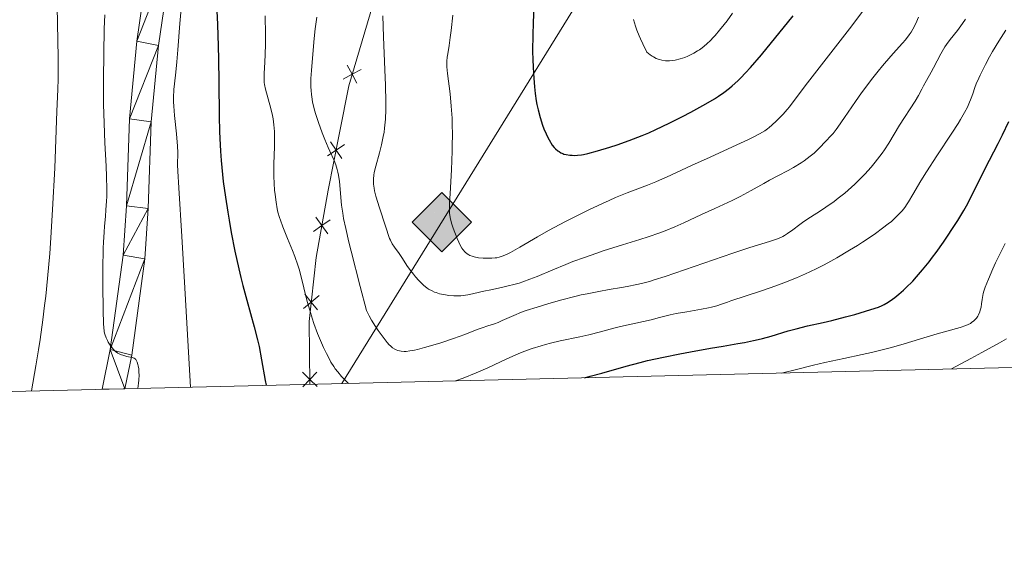
# Model space of a CAD drawing. Units: metres. Extents: x 660482 to 665007, y 4757677 to 4760753.
# Drawn here: x 662182 to 662351, y 4758082 to 4758174 of the extents above; entities that cross this region are included whole.
import ezdxf

# ---------------------------------------------------------------- set-up
doc = ezdxf.new("R2010")
doc.units = ezdxf.units.M
doc.header["$MEASUREMENT"] = 0
for name, color, linetype, lineweight in [('Carátula', 7, 'Continuous', 0), ('Edificios construcciones cerramientos', 7, 'Continuous', 0), ('Elementos auxiliares', 7, 'Continuous', 0), ('Líneas de conducción', 7, 'Continuous', 0), ('Relieve y altimetría', 7, 'Continuous', 0), ('Viales y ferrocarril', 7, 'Continuous', 0)]:
    doc.layers.add(name, color=color, linetype=linetype, lineweight=lineweight)

# ---------------------------------------------------------------- blocks, each defined once
blk = doc.blocks.new('5GASO')
at = {"layer": 'Líneas de conducción', "linetype": 'Continuous', "lineweight": 0}
for color, points in [(33, [(0, -5.09), (-5.09, 0), (0, 5.09), (0.23, 2.5), (-0.32, 2.43), (-0.79, 2.21), (-1.18, 1.85), (-1.48, 1.35), (-1.68, 0.71), (-1.75, -0.04), (-1.68, -0.78), (-1.48, -1.42), (-1.17, -1.93), (-0.76, -2.3), (-0.27, -2.52), (0.29, -2.59)]), (33, [(0, -5.09), (0.29, -2.59), (0.78, -2.54), (1.27, -2.37), (1.7, -2.12), (2.02, -1.83), (2.02, 0.14), (0.23, 0.14), (0.23, -0.71), (1.27, -0.71), (1.27, -1.33), (1.04, -1.5), (0.78, -1.63), (0.51, -1.72), (0.25, -1.75), (-0.01, -1.72), (-0.24, -1.65), (-0.45, -1.52), (-0.62, -1.35), (-0.79, -1.09), (-0.9, -0.77), (-0.97, -0.41), (-0.99, 0.01), (-0.97, 0.39), (-0.91, 0.73), (-0.81, 1.01), (-0.66, 1.25), (-0.48, 1.42), (-0.27, 1.55), (-0.04, 1.63), (0.22, 1.65), (0.55, 1.59), (0.83, 1.43), (1.04, 1.17), (1.17, 0.8), (1.93, 0.99), (1.85, 1.34), (1.73, 1.65), (1.57, 1.9), (1.38, 2.11), (1.14, 2.29), (0.88, 2.41), (0.57, 2.47), (0.23, 2.5), (0, 5.09), (5.09, 0)]), (250, [(0.29, -2.59), (-0.27, -2.52), (-0.75, -2.3), (-1.17, -1.93), (-1.48, -1.42), (-1.68, -0.78), (-1.75, -0.04), (-1.68, 0.71), (-1.48, 1.35), (-1.17, 1.85), (-0.79, 2.21), (-0.31, 2.43), (0.23, 2.5), (0.57, 2.47), (0.88, 2.41), (1.15, 2.29), (1.38, 2.11), (1.57, 1.9), (1.73, 1.65), (1.85, 1.34), (1.93, 0.99), (1.17, 0.8), (1.05, 1.17), (0.83, 1.43), (0.55, 1.59), (0.23, 1.65), (-0.03, 1.63), (-0.27, 1.55), (-0.47, 1.42), (-0.65, 1.25), (-0.81, 1.01), (-0.91, 0.73), (-0.97, 0.39), (-0.99, 0.01), (-0.97, -0.41), (-0.9, -0.77), (-0.79, -1.09), (-0.62, -1.35), (-0.45, -1.52), (-0.24, -1.65), (-0.01, -1.72), (0.25, -1.75), (0.51, -1.72), (0.78, -1.63), (1.04, -1.5), (1.27, -1.33), (1.27, -0.71), (0.23, -0.71), (0.23, 0.14), (2.03, 0.14), (2.03, -1.83), (1.71, -2.12), (1.27, -2.37), (0.79, -2.54)])]:
    blk.add_hatch(color=color, dxfattribs=at).paths.add_polyline_path(points)
at = {"layer": 'Líneas de conducción', "color": 250, "linetype": 'Continuous', "lineweight": 0}
blk.add_3dface([(0, -5.09), (5.09, 0), (0, 5.09), (-5.09, 0)], dxfattribs=at)

msp = doc.modelspace()

# ---------------------------------------------------------------- linework, layer by layer
at = {"layer": 'Carátula', "color": 7, "linetype": 'Continuous', "lineweight": 0}
msp.add_3dface([(660552.85, 4757677.49), (665006.59, 4757783.55), (664935.88, 4760752.72), (660482.14, 4760646.65)], dxfattribs=at)
at = {"layer": 'Edificios construcciones cerramientos', "color": 250, "linetype": 'Continuous', "lineweight": 0, "flags": 128}
for points, elevation in [([(662237.05, 4758163.74), (662238.59, 4758164.57), (662240.13, 4758165.41)], 1387.63), ([(662239.43, 4758163.04), (662238.59, 4758164.57), (662237.76, 4758166.11)], 1387.63), ([(662234.39, 4758150.56), (662235.84, 4758151.53), (662237.3, 4758152.5)], 1385.79), ([(662236.81, 4758150.08), (662235.84, 4758151.53), (662234.88, 4758152.99)], 1385.79), ([(662231.96, 4758137.58), (662233.4, 4758138.59), (662234.83, 4758139.59)], 1382.99), ([(662234.4, 4758137.16), (662233.4, 4758138.59), (662232.39, 4758140.02)], 1382.99), ([(662230.22, 4758124.35), (662231.58, 4758125.44), (662232.95, 4758126.54)], 1380.59), ([(662232.68, 4758124.08), (662231.58, 4758125.44), (662230.49, 4758126.81)], 1380.59), ([(662232.58, 4758110.93), (662231.33, 4758112.15), (662230.08, 4758113.37)], 1378.39), ([(662230.11, 4758110.9), (662231.33, 4758112.15), (662232.55, 4758113.4)], 1378.39)]:
    msp.add_lwpolyline(points, dxfattribs=dict(at, elevation=elevation))
at = {"layer": 'Edificios construcciones cerramientos', "color": 250, "linetype": 'Continuous', "lineweight": 0}
msp.add_polyline3d([(662316.47, 4758263.04, 1395.25), (662305.5, 4758253.14, 1395.25), (662296.02, 4758242.83, 1395.25), (662279.33, 4758227.03, 1394.08), (662268.07, 4758217.36, 1393.38), (662262.12, 4758211.67, 1392.92), (662255.05, 4758202.42, 1391.99), (662245.4, 4758184.31, 1390.13), (662242.13, 4758176.52, 1389.43), (662238.01, 4758162.61, 1387.33), (662236.44, 4758154.49, 1386.63), (662234.46, 4758144.66, 1383.84), (662232.43, 4758133.07, 1382.21), (662231.21, 4758122.08, 1379.88), (662231.34, 4758111.32, 1378.27)], dxfattribs=at)
at = {"layer": 'Elementos auxiliares', "color": 250, "linetype": 'Continuous', "lineweight": 0}
msp.add_3dface([(661428.65, 4758092.2), (661374.05, 4760405.55), (664771.32, 4760486.49), (664827.08, 4758173.13)], dxfattribs=at)
at = {"layer": 'Líneas de conducción', "color": 250, "linetype": 'Continuous', "lineweight": 13}
msp.add_polyline3d([(662581.8, 4758868.99, 1436.04), (662587.2, 4758833, 1429.47), (662591.4, 4758744.4, 1424.21), (662601.85, 4758639.94, 1415.45), (662611.24, 4758566.76, 1410.56), (662584.31, 4758487.17, 1401.95), (662567.55, 4758457.32, 1400), (662493.02, 4758396.1, 1389.27), (662432.74, 4758379.12, 1385), (662371.43, 4758329.13, 1385.6), (662236.84, 4758111.45, 1369.59)], dxfattribs=at)
at = {"layer": 'Relieve y altimetría', "color": 36, "linetype": 'Continuous', "lineweight": 0, "flags": 128}
for points, elevation in [([(662187.88, 4758179.21), (662188.12, 4758167.44), (662188.14, 4758166.04), (662188.13, 4758163.79), (662188.08, 4758161.98), (662187.9, 4758158.22), (662187.53, 4758148.46), (662187.18, 4758141.37), (662186.88, 4758136.45), (662186.68, 4758133.78), (662186.31, 4758129.5), (662185.99, 4758126.45), (662185.8, 4758124.86), (662185.5, 4758122.41), (662185.02, 4758118.99), (662184.75, 4758117.22)], 1360), ([(662209.33, 4758176.42), (662209.04, 4758173.27), (662208.68, 4758168.78), (662208.5, 4758166.73), (662208.31, 4758164.96), (662208.09, 4758162.92), (662208.01, 4758161.98), (662207.95, 4758160.56), (662207.95, 4758159.84), (662207.98, 4758159.08), (662208.11, 4758157.5), (662208.45, 4758154.35), (662208.58, 4758152.93), (662208.62, 4758152.28), (662208.65, 4758151.1), (662208.64, 4758149), (662208.65, 4758147.94), (662208.83, 4758145.06), (662209.36, 4758136.7), (662209.82, 4758128.87), (662210.85, 4758110.83)], 1370), ([(662255.87, 4758174.71), (662255.58, 4758172.07), (662255.45, 4758170.92), (662255.25, 4758169.5), (662255.01, 4758168.09), (662254.93, 4758167.52), (662254.87, 4758166.81), (662254.86, 4758166.44), (662254.88, 4758165.84), (662254.99, 4758164.69), (662255.41, 4758161.24), (662255.62, 4758159.1), (662255.76, 4758157.03), (662255.8, 4758155.94), (662255.82, 4758154.21), (662255.8, 4758152.33), (662255.78, 4758151.34), (662255.63, 4758148.17), (662255.4, 4758144.1), (662255.33, 4758142.43), (662255.32, 4758141.26), (662255.34, 4758140.74), (662255.43, 4758139.99), (662255.61, 4758139.22), (662255.73, 4758138.8), (662255.97, 4758138.11), (662256.65, 4758136.38), (662256.92, 4758135.73), (662257.09, 4758135.35), (662257.45, 4758134.71), (662257.62, 4758134.45), (662257.99, 4758134.02), (662258.37, 4758133.71), (662258.63, 4758133.54), (662258.82, 4758133.45), (662259.21, 4758133.3), (662259.56, 4758133.2), (662260.31, 4758133.06), (662261.09, 4758132.98), (662261.6, 4758132.96), (662262.58, 4758132.98), (662263.16, 4758133.02), (662263.44, 4758133.06), (662263.86, 4758133.15), (662264.53, 4758133.36), (662265.31, 4758133.7), (662265.76, 4758133.93), (662267.41, 4758134.87), (662270.43, 4758136.65), (662272.32, 4758137.72), (662275.24, 4758139.29), (662276.81, 4758140.1), (662279.21, 4758141.29), (662281.57, 4758142.4), (662282.71, 4758142.91), (662283.8, 4758143.38), (662285.83, 4758144.21), (662289.29, 4758145.54), (662290.72, 4758146.09), (662291.37, 4758146.36), (662292.58, 4758146.89), (662296.87, 4758148.9), (662300.08, 4758150.35), (662304.64, 4758152.43), (662306.56, 4758153.33), (662307.34, 4758153.71), (662308.56, 4758154.35), (662309.44, 4758154.88), (662309.9, 4758155.2), (662310.17, 4758155.41), (662310.68, 4758155.84), (662311.48, 4758156.58), (662311.91, 4758157.01), (662312.58, 4758157.73), (662313.29, 4758158.54), (662313.66, 4758159), (662314.85, 4758160.54), (662316.77, 4758163.12), (662317.95, 4758164.66), (662324.38, 4758172.89), (662326.22, 4758175.34)], 1395), ([(662196.14, 4758174.78), (662196.05, 4758172.38), (662195.95, 4758168.09), (662195.91, 4758163.77), (662195.91, 4758161.11), (662195.94, 4758159.42), (662196.02, 4758156.2), (662196.16, 4758152.8), (662196.36, 4758148.76), (662196.43, 4758147.02), (662196.47, 4758144.81), (662196.46, 4758143.55), (662196.43, 4758142.76), (662196.34, 4758141.26), (662196.23, 4758140.13), (662196.08, 4758138.45), (662196, 4758137.46), (662195.91, 4758135.71), (662195.87, 4758134.68), (662195.81, 4758131.05), (662195.8, 4758128.45), (662195.84, 4758123.91), (662195.9, 4758121.82), (662195.96, 4758120.96), (662196.01, 4758120.55), (662196.05, 4758120.33), (662196.16, 4758119.93), (662196.39, 4758119.28), (662196.59, 4758118.85)], 1365), ([(662223.64, 4758174.61), (662223.71, 4758171.42), (662223.72, 4758169.88), (662223.66, 4758167.83), (662223.53, 4758165.65), (662223.48, 4758164.78), (662223.47, 4758163.75), (662223.51, 4758163.16), (662223.57, 4758162.79), (662223.72, 4758162.02), (662224.63, 4758158.68), (662224.9, 4758157.51), (662225.02, 4758156.89), (662225.16, 4758155.88), (662225.25, 4758154.75), (662225.28, 4758154.14), (662225.29, 4758153.49), (662225.27, 4758152.11), (662225.18, 4758149.19), (662225.16, 4758147.77), (662225.16, 4758147.09), (662225.21, 4758145.81), (662225.29, 4758144.64), (662225.36, 4758143.91), (662225.53, 4758142.6), (662225.74, 4758141.44), (662225.87, 4758140.88), (662226.13, 4758139.99), (662226.29, 4758139.5), (662226.7, 4758138.39), (662227.52, 4758136.35), (662228.35, 4758134.31), (662228.75, 4758133.28), (662229.28, 4758131.79), (662229.5, 4758131.09), (662229.87, 4758129.76)], 1380), ([(662232.54, 4758174.4), (662232.25, 4758172.38), (662232.07, 4758170.74), (662231.84, 4758168.02), (662231.61, 4758165.25), (662231.53, 4758163.83), (662231.52, 4758162.44), (662231.55, 4758161.77), (662231.6, 4758161.11), (662231.66, 4758160.69), (662231.8, 4758159.85), (662232.07, 4758158.64), (662232.3, 4758157.85), (662232.82, 4758156.28), (662233.46, 4758154.51), (662233.91, 4758153.37), (662234.49, 4758151.97), (662234.77, 4758151.35), (662235.5, 4758149.77), (662235.8, 4758149.02), (662236.05, 4758148.21), (662236.16, 4758147.75), (662236.25, 4758147.25), (662236.4, 4758146.14), (662236.8, 4758142.11), (662236.99, 4758140.7), (662237.14, 4758139.82), (662237.49, 4758138.1), (662238.05, 4758135.72), (662238.42, 4758134.21), (662239.99, 4758128.1), (662241.09, 4758123.98), (662241.34, 4758123.43), (662241.53, 4758123.06), (662241.94, 4758122.32), (662242.61, 4758121.24), (662243.06, 4758120.56), (662243.9, 4758119.4), (662244.6, 4758118.51), (662244.96, 4758118.1), (662245.17, 4758117.9), (662245.55, 4758117.59), (662245.94, 4758117.35), (662246.14, 4758117.25), (662246.46, 4758117.13), (662246.99, 4758117), (662247.54, 4758116.96), (662247.88, 4758116.97), (662248.51, 4758117.04), (662249.32, 4758117.19), (662249.82, 4758117.31), (662251, 4758117.61), (662252.84, 4758118.14), (662253.82, 4758118.45), (662256, 4758119.17), (662257.94, 4758119.88), (662260.07, 4758120.7), (662260.91, 4758121.01), (662261.91, 4758121.34), (662263.04, 4758121.7), (662263.65, 4758121.93), (662264.37, 4758122.26), (662265.58, 4758122.81), (662266.34, 4758123.14), (662267.7, 4758123.68), (662268.5, 4758123.98), (662270.34, 4758124.59), (662272.17, 4758125.16), (662273.14, 4758125.43), (662274.61, 4758125.84), (662276.83, 4758126.4), (662277.91, 4758126.66), (662278.96, 4758126.88), (662280.93, 4758127.27), (662282.74, 4758127.59), (662284.87, 4758127.94), (662285.8, 4758128.1), (662287.48, 4758128.43), (662288.3, 4758128.62), (662289.66, 4758129), (662290.45, 4758129.23), (662292.33, 4758129.84)], 1385), ([(662243.89, 4758174.64), (662244, 4758171.01), (662244.21, 4758165.35), (662244.3, 4758162.7), (662244.37, 4758159.77), (662244.37, 4758158.52), (662244.31, 4758156.86), (662244.23, 4758155.83), (662244.18, 4758155.34), (662244.08, 4758154.6), (662243.95, 4758153.87), (662243.64, 4758152.43), (662243.3, 4758151.07), (662242.66, 4758148.78), (662242.39, 4758147.68), (662242.31, 4758147.22), (662242.25, 4758146.6), (662242.24, 4758146.3), (662242.28, 4758145.67), (662242.37, 4758144.99), (662242.46, 4758144.54), (662242.68, 4758143.66), (662243.27, 4758141.64), (662244.31, 4758138.49), (662245.03, 4758136.38), (662245.16, 4758136.06), (662245.48, 4758135.45), (662245.86, 4758134.88), (662246.67, 4758133.78), (662247.23, 4758132.94), (662248, 4758131.74), (662248.44, 4758131.11), (662249.11, 4758130.23), (662249.47, 4758129.79), (662250.03, 4758129.15), (662250.61, 4758128.57), (662250.89, 4758128.31), (662251.45, 4758127.86)], 1390), ([(662251.45, 4758127.86), (662251.73, 4758127.67), (662252.31, 4758127.34), (662252.72, 4758127.16), (662253, 4758127.06), (662253.61, 4758126.88), (662253.94, 4758126.8), (662254.64, 4758126.67), (662255.19, 4758126.59), (662256.03, 4758126.52), (662256.86, 4758126.51), (662257.26, 4758126.53), (662257.66, 4758126.57), (662258.44, 4758126.68), (662259.25, 4758126.85), (662260.48, 4758127.13), (662261.19, 4758127.29), (662262.42, 4758127.56), (662264.24, 4758127.95), (662265.18, 4758128.16), (662266.58, 4758128.52), (662267.25, 4758128.71), (662267.89, 4758128.91), (662269.12, 4758129.35), (662270.34, 4758129.84), (662273.06, 4758131), (662275.27, 4758131.9), (662276.5, 4758132.38), (662278.48, 4758133.12), (662280.58, 4758133.86), (662281.67, 4758134.23), (662285.04, 4758135.28), (662288, 4758136.19), (662289.41, 4758136.64), (662291.4, 4758137.32), (662292.32, 4758137.67), (662294.01, 4758138.36), (662295.57, 4758139.07), (662298.55, 4758140.48), (662300.84, 4758141.53), (662303.85, 4758142.91), (662305.24, 4758143.59), (662307.11, 4758144.59), (662309.28, 4758145.82), (662310.26, 4758146.37), (662311.68, 4758147.12), (662313.48, 4758148.05), (662314.36, 4758148.54), (662315.67, 4758149.35), (662316.22, 4758149.73), (662317.25, 4758150.49), (662317.92, 4758151.04), (662318.22, 4758151.31), (662318.75, 4758151.82), (662319.98, 4758153.14), (662320.73, 4758153.92), (662321.17, 4758154.42), (662321.7, 4758155.09), (662322.01, 4758155.5), (662323.12, 4758157.12), (662325, 4758159.87), (662326.06, 4758161.38), (662326.62, 4758162.15), (662327.76, 4758163.67), (662328.91, 4758165.13), (662329.66, 4758166.05), (662331.07, 4758167.7), (662332.01, 4758168.73), (662333.1, 4758169.93), (662333.59, 4758170.5), (662334.25, 4758171.36), (662334.55, 4758171.82), (662334.84, 4758172.3), (662335.37, 4758173.32), (662335.85, 4758174.39)], 1390), ([(662286.88, 4758174), (662287.24, 4758172.83), (662287.48, 4758172.16), (662287.88, 4758171.18), (662288.11, 4758170.65), (662288.5, 4758169.79), (662289.2, 4758168.38), (662289.75, 4758167.94), (662290.1, 4758167.69), (662290.34, 4758167.55), (662290.79, 4758167.31), (662291.13, 4758167.18), (662291.35, 4758167.1), (662291.78, 4758166.99), (662292.41, 4758166.9), (662292.82, 4758166.89), (662293.09, 4758166.9), (662293.62, 4758166.95), (662294.05, 4758167.01), (662294.9, 4758167.2), (662295.72, 4758167.47), (662296.24, 4758167.68), (662296.59, 4758167.84), (662297.26, 4758168.19), (662297.91, 4758168.58), (662298.23, 4758168.8), (662298.71, 4758169.14), (662299.43, 4758169.74), (662300.16, 4758170.43), (662300.53, 4758170.82), (662300.91, 4758171.24), (662301.69, 4758172.15), (662302.46, 4758173.12), (662302.96, 4758173.78), (662303.9, 4758175.07)], 1405), ([(662292.33, 4758129.84), (662303.98, 4758133.86), (662306.89, 4758134.8), (662309.5, 4758135.59), (662310.44, 4758135.88), (662311.46, 4758136.24), (662311.91, 4758136.42), (662312.52, 4758136.71), (662312.8, 4758136.86), (662313.37, 4758137.2), (662314.23, 4758137.82), (662315.48, 4758138.77), (662316.16, 4758139.27), (662317.28, 4758140.02), (662318.98, 4758141.12), (662319.94, 4758141.75), (662321.33, 4758142.72), (662322.06, 4758143.27), (662323.2, 4758144.16), (662324.35, 4758145.15), (662324.93, 4758145.68), (662325.5, 4758146.24), (662326.63, 4758147.41), (662327.71, 4758148.63), (662328.39, 4758149.45), (662328.82, 4758149.99), (662329.6, 4758151.04), (662330, 4758151.61), (662330.72, 4758152.71), (662332.58, 4758155.81), (662335.27, 4758159.96), (662335.83, 4758160.94), (662336.38, 4758162.03), (662336.67, 4758162.59), (662337.2, 4758163.52), (662338.02, 4758164.93), (662338.43, 4758165.69), (662339.65, 4758168.09), (662340.12, 4758168.9), (662340.38, 4758169.31), (662340.66, 4758169.71), (662341.26, 4758170.52), (662342.52, 4758172.1), (662343.11, 4758172.88), (662343.38, 4758173.27), (662343.88, 4758174.04)], 1385), ([(662256.36, 4758111.91), (662257.65, 4758112.39), (662259.92, 4758113.3), (662261.87, 4758114.16), (662265.14, 4758115.68), (662267.1, 4758116.54), (662268.06, 4758116.92), (662269.52, 4758117.45), (662271.03, 4758117.93), (662271.82, 4758118.15), (662272.64, 4758118.37), (662274.33, 4758118.77), (662277.69, 4758119.49), (662279.22, 4758119.83), (662281.21, 4758120.32), (662283.53, 4758120.93), (662284.67, 4758121.22), (662289.92, 4758122.39), (662291.34, 4758122.76), (662293.18, 4758123.24), (662294.22, 4758123.47), (662296.04, 4758123.78), (662298.6, 4758124.19), (662299.76, 4758124.42), (662300.27, 4758124.54), (662301.19, 4758124.79), (662302.01, 4758125.06), (662303.06, 4758125.44), (662303.6, 4758125.63), (662308.89, 4758127.35), (662311.34, 4758128.22), (662312.71, 4758128.73), (662314.89, 4758129.62), (662316.41, 4758130.28), (662317.18, 4758130.63), (662318.35, 4758131.2), (662319.52, 4758131.79), (662320.29, 4758132.2), (662321.82, 4758133.05), (662324.01, 4758134.34), (662325.37, 4758135.18), (662326.21, 4758135.72), (662327.72, 4758136.72), (662328.46, 4758137.23), (662329.68, 4758138.11), (662330.64, 4758138.86), (662331.17, 4758139.3), (662332.02, 4758140.07), (662332.71, 4758140.78), (662333.02, 4758141.13), (662333.47, 4758141.69), (662333.91, 4758142.32), (662334.14, 4758142.67), (662334.88, 4758143.93), (662336.26, 4758146.27), (662337.21, 4758147.8), (662339, 4758150.58), (662341.54, 4758154.45), (662342.62, 4758156.12), (662343.05, 4758156.83), (662343.74, 4758158.01), (662344.24, 4758158.95), (662344.49, 4758159.49), (662344.88, 4758160.48), (662345.14, 4758161.23), (662345.53, 4758162.32), (662345.76, 4758162.92), (662346.17, 4758163.9), (662346.42, 4758164.44), (662346.69, 4758165.02), (662347.32, 4758166.25), (662348.03, 4758167.56), (662348.54, 4758168.46), (662349.62, 4758170.25), (662350.84, 4758172.17)], 1380), ([(662312.32, 4758113.24), (662312.99, 4758113.39), (662314.43, 4758113.75), (662317.78, 4758114.61), (662319.74, 4758115.07), (662323.03, 4758115.77), (662326.16, 4758116.42), (662327.74, 4758116.76), (662330.08, 4758117.32), (662331.21, 4758117.62), (662333.38, 4758118.24), (662337.3, 4758119.46), (662339.01, 4758119.98), (662343.01, 4758121.08), (662343.97, 4758121.41), (662344.38, 4758121.58), (662344.74, 4758121.78), (662344.95, 4758121.91), (662345.33, 4758122.21), (662345.5, 4758122.36), (662345.78, 4758122.68), (662346.01, 4758123.02), (662346.14, 4758123.26), (662346.34, 4758123.74), (662346.43, 4758124.02), (662346.57, 4758124.58), (662346.67, 4758125.15), (662346.77, 4758125.88), (662346.83, 4758126.24), (662346.96, 4758126.93), (662347.07, 4758127.32), (662347.29, 4758128), (662347.84, 4758129.4), (662348.61, 4758131.14), (662349.07, 4758132.16), (662349.85, 4758133.8), (662350.71, 4758135.5)], 1370), ([(662229.87, 4758129.76), (662230.75, 4758126.02), (662230.92, 4758125.37), (662231.31, 4758124.03), (662231.74, 4758122.67), (662232.04, 4758121.77), (662232.68, 4758120.02), (662233.33, 4758118.41), (662233.66, 4758117.65), (662234.17, 4758116.58), (662234.7, 4758115.6), (662234.96, 4758115.13), (662235.46, 4758114.35), (662235.71, 4758113.98), (662236.12, 4758113.43), (662236.79, 4758112.64), (662237.56, 4758111.86), (662237.99, 4758111.47)], 1380), ([(662196.59, 4758118.85), (662196.74, 4758118.57), (662197.06, 4758118.02), (662197.43, 4758117.51), (662197.63, 4758117.27), (662197.97, 4758116.94), (662198.38, 4758116.65), (662198.6, 4758116.53), (662198.85, 4758116.42), (662199.38, 4758116.23), (662199.91, 4758116.09), (662200.82, 4758115.89), (662201.2, 4758115.78), (662201.33, 4758115.71), (662201.48, 4758115.56), (662201.54, 4758115.44), (662201.68, 4758115.14), (662201.81, 4758114.73), (662201.88, 4758114.47), (662201.96, 4758113.97), (662202, 4758113.33), (662202.01, 4758112.95), (662201.97, 4758112.04), (662201.92, 4758111.51), (662201.8, 4758110.61)], 1365), ([(662341.51, 4758113.94), (662344.83, 4758115.72), (662346.71, 4758116.75), (662349.75, 4758118.46), (662350.95, 4758119.15)], 1365), ([(662184.75, 4758117.22), (662184.3, 4758114.48), (662183.53, 4758110.18)], 1360)]:
    msp.add_lwpolyline(points, dxfattribs=dict(at, elevation=elevation))
at = {"layer": 'Relieve y altimetría', "color": 36, "linetype": 'Continuous', "lineweight": 30, "flags": 128}
for points, elevation in [([(662215.38, 4758175.47), (662215.47, 4758173.11), (662215.61, 4758169.43), (662215.67, 4758167.19), (662215.73, 4758163.22), (662215.79, 4758157.46), (662215.85, 4758154.7), (662215.93, 4758152.44), (662215.99, 4758151.36), (662216.1, 4758149.77), (662216.32, 4758147.37), (662216.47, 4758146.13), (662216.83, 4758143.48), (662217.24, 4758140.87), (662217.47, 4758139.49), (662217.85, 4758137.38), (662218.48, 4758134.2), (662219.14, 4758131.13), (662219.48, 4758129.68), (662219.82, 4758128.31), (662220.5, 4758125.78), (662221.79, 4758121.19), (662222.35, 4758118.94), (662222.61, 4758117.8), (662223.06, 4758115.54), (662223.69, 4758111.99), (662223.85, 4758111.14)], 1375), ([(662269.81, 4758176.47), (662269.66, 4758173.34), (662269.6, 4758171.43), (662269.59, 4758168.56), (662269.61, 4758167.03), (662269.71, 4758164.7), (662269.83, 4758163.15), (662269.9, 4758162.39), (662270.03, 4758161.27), (662270.22, 4758159.99), (662270.33, 4758159.37), (662270.52, 4758158.46), (662270.86, 4758157.13), (662271.28, 4758155.84), (662271.53, 4758155.2), (662271.89, 4758154.36), (662272.08, 4758153.94), (662272.4, 4758153.32), (662272.93, 4758152.38), (662273.3, 4758152), (662273.53, 4758151.78), (662273.93, 4758151.44), (662274.12, 4758151.3), (662274.45, 4758151.08), (662274.76, 4758150.94), (662274.95, 4758150.87), (662275.33, 4758150.77), (662275.96, 4758150.68), (662276.4, 4758150.65), (662276.69, 4758150.64), (662277.3, 4758150.67), (662277.95, 4758150.74), (662278.34, 4758150.81), (662279.09, 4758150.98), (662280.73, 4758151.43), (662282.84, 4758152.07), (662284.1, 4758152.47), (662286.18, 4758153.2), (662288.41, 4758154.06), (662289.56, 4758154.54), (662290.73, 4758155.06), (662293.05, 4758156.16), (662295.31, 4758157.3), (662296.74, 4758158.06), (662299.33, 4758159.5), (662300.8, 4758160.37), (662301.47, 4758160.79), (662302.44, 4758161.45), (662303.38, 4758162.17), (662303.86, 4758162.57), (662304.83, 4758163.46), (662305.34, 4758163.96), (662306.14, 4758164.8), (662307, 4758165.75), (662308.85, 4758167.9), (662314.34, 4758174.64)], 1400), ([(662278.51, 4758112.44), (662279.49, 4758112.69), (662281.45, 4758113.24), (662285.64, 4758114.45), (662288.02, 4758115.08), (662289.32, 4758115.39), (662292.05, 4758115.99), (662294.86, 4758116.56), (662296.7, 4758116.91), (662300.12, 4758117.52), (662302.32, 4758117.88), (662304.82, 4758118.3), (662305.94, 4758118.5), (662307.52, 4758118.81), (662308.28, 4758118.98), (662309.04, 4758119.18), (662310.54, 4758119.59), (662313.43, 4758120.47), (662314.81, 4758120.86), (662316.79, 4758121.35), (662319.47, 4758121.94), (662320.93, 4758122.28), (662323.32, 4758122.89), (662324.91, 4758123.33), (662327.63, 4758124.14), (662328.96, 4758124.59), (662329.58, 4758124.84), (662329.93, 4758125.01), (662330.6, 4758125.4), (662331.35, 4758125.92), (662331.77, 4758126.24), (662332.47, 4758126.8), (662333.24, 4758127.47), (662333.65, 4758127.86), (662334.84, 4758129.05), (662335.49, 4758129.75), (662336.53, 4758130.95), (662337.65, 4758132.35), (662338.25, 4758133.13), (662338.87, 4758133.96), (662340.14, 4758135.75), (662340.7, 4758136.58), (662341.8, 4758138.25), (662342.58, 4758139.47), (662343.61, 4758141.18), (662344.06, 4758141.96), (662344.83, 4758143.41), (662347.04, 4758147.9), (662348.02, 4758149.8), (662349.49, 4758152.67), (662350.25, 4758154.18), (662351.35, 4758156.47)], 1375)]:
    msp.add_lwpolyline(points, dxfattribs=dict(at, elevation=elevation))
at = {"layer": 'Viales y ferrocarril', "color": 250, "linetype": 'Continuous', "lineweight": 13}
for points in [[(662394.69, 4758381.39, 1385.88), (662363.39, 4758360.35, 1383.81), (662317.87, 4758327.5, 1380.94), (662250.78, 4758277.08, 1375.6), (662242.79, 4758270.73, 1374.91), (662236.15, 4758264.13, 1374.26), (662229.92, 4758255.93, 1373.61), (662224.93, 4758246.92, 1373.04), (662212.9, 4758218.94, 1371.25), (662209.53, 4758209.56, 1370.45), (662207.35, 4758202.38, 1369.97), (662205.78, 4758195.93, 1369.57), (662204.06, 4758186.88, 1368.85), (662201.63, 4758170.28, 1367.78), (662200.37, 4758156.91, 1367.09), (662199.85, 4758141.96, 1365.9), (662199.26, 4758133.51, 1365.54), (662197.07, 4758117.28, 1364.59), (662195.68, 4758110.47, 1364.04)], [(662389.24, 4758373.29, 1385.53), (662370.19, 4758359.92, 1384.13), (662364.32, 4758355.97, 1383.74), (662319.88, 4758323.85, 1380.94), (662252.87, 4758273.49, 1375.6), (662245.11, 4758267.32, 1374.91), (662238.85, 4758261.1, 1374.26), (662232.98, 4758253.38, 1373.61), (662228.23, 4758244.82, 1373.04), (662216.34, 4758217.15, 1371.25), (662213.05, 4758207.99, 1370.45), (662210.93, 4758201.02, 1369.97), (662207.74, 4758185.96, 1368.85), (662205.34, 4758169.54, 1367.78), (662204.09, 4758156.41, 1367.09), (662203.58, 4758141.51, 1365.9), (662202.98, 4758132.85, 1365.54), (662200.75, 4758116.34, 1364.59), (662199.57, 4758110.56, 1364.14)]]:
    msp.add_polyline3d(points, dxfattribs=at)

# ---------------------------------------------------------------- block references
at = {"layer": 'Líneas de conducción', "color": 33, "linetype": 'Continuous', "lineweight": 0}
msp.add_blockref('5GASO', (662253.98, 4758139.18, 1371.63), dxfattribs=at)

# ---------------------------------------------------------------- meshes
at = {"layer": 'Viales y ferrocarril', "color": 20, "linetype": 'Continuous', "lineweight": 0}
mesh = msp.add_polyface(dxfattribs=at)
corners = [(662496.91, 4758408.13, 1392.01), (662487.11, 4758409.24, 1391.3), (662489.8, 4758403.5, 1391.05), (662484.95, 4758400.58, 1390.71), (662477.94, 4758405.33, 1390.67), (662477.59, 4758396.77, 1390.44), (662468.21, 4758401.99, 1390.17), (662471.18, 4758394.42, 1390.59), (662466.01, 4758392.75, 1390.45), (662461.47, 4758400.1, 1389.82), (662446.87, 4758396.79, 1388.99), (662431.59, 4758384.74, 1387.74), (662427.69, 4758393.05, 1387.82), (662414.98, 4758390.02, 1387.09), (662407.1, 4758380.06, 1386.62), (662404.56, 4758386.36, 1386.44), (662402.26, 4758378.85, 1386.36), (662394.69, 4758381.39, 1385.88), (662398.37, 4758377.47, 1386.17), (662389.24, 4758373.29, 1385.53), (662363.39, 4758360.35, 1383.81), (662370.19, 4758359.92, 1384.13), (662364.32, 4758355.97, 1383.74), (662317.87, 4758327.5, 1380.94), (662319.88, 4758323.85, 1380.94), (662250.78, 4758277.08, 1375.6), (662252.87, 4758273.49, 1375.6), (662242.79, 4758270.73, 1374.91), (662245.11, 4758267.32, 1374.91), (662236.15, 4758264.13, 1374.26), (662238.85, 4758261.1, 1374.26), (662229.92, 4758255.93, 1373.61), (662232.98, 4758253.38, 1373.61), (662224.93, 4758246.92, 1373.04), (662228.23, 4758244.82, 1373.04), (662212.9, 4758218.94, 1371.25), (662216.34, 4758217.15, 1371.25), (662209.53, 4758209.56, 1370.45), (662213.05, 4758207.99, 1370.45), (662207.35, 4758202.38, 1369.97), (662210.93, 4758201.02, 1369.97), (662205.78, 4758195.93, 1369.57), (662207.74, 4758185.96, 1368.85), (662204.06, 4758186.88, 1368.85), (662201.63, 4758170.28, 1367.78), (662205.34, 4758169.54, 1367.78), (662200.37, 4758156.91, 1367.09), (662204.09, 4758156.41, 1367.09), (662199.85, 4758141.96, 1365.9), (662203.58, 4758141.51, 1365.9), (662199.26, 4758133.51, 1365.54), (662202.98, 4758132.85, 1365.54), (662197.07, 4758117.28, 1364.59), (662200.75, 4758116.34, 1364.59), (662199.57, 4758110.56, 1364.14), (662195.68, 4758110.47, 1364.04)]
mesh.append_faces([[corners[k] for k in face] for face in [(54, 52, 55)]], dxfattribs={"vtx0": -1, "color": 20})
mesh.append_faces([[corners[k] for k in face] for face in [(0, 1, 2), (2, 1, 3), (3, 4, 5), (5, 6, 7), (7, 6, 8), (8, 10, 11), (11, 13, 14), (14, 15, 16), (16, 17, 18), (18, 17, 19), (19, 20, 21), (21, 20, 22), (22, 23, 24), (24, 25, 26), (26, 27, 28), (28, 29, 30), (30, 31, 32), (32, 33, 34), (34, 35, 36), (36, 37, 38), (38, 39, 40), (40, 41, 42), (42, 44, 45), (45, 46, 47), (47, 48, 49), (49, 50, 51), (51, 52, 53), (53, 52, 54)]], dxfattribs={"vtx0": -1, "vtx1": -1, "color": 20})
mesh.append_faces([[corners[k] for k in face] for face in [(3, 1, 4), (5, 4, 6), (8, 6, 9), (8, 9, 10), (11, 10, 12), (11, 12, 13), (14, 13, 15), (16, 15, 17), (19, 17, 20), (22, 20, 23), (24, 23, 25), (26, 25, 27), (28, 27, 29), (30, 29, 31), (32, 31, 33), (34, 33, 35), (36, 35, 37), (38, 37, 39), (40, 39, 41), (42, 41, 43), (42, 43, 44), (45, 44, 46), (47, 46, 48), (49, 48, 50), (51, 50, 52)]], dxfattribs={"vtx0": -1, "vtx2": -1, "color": 20})

doc.saveas('drawing.dxf')
